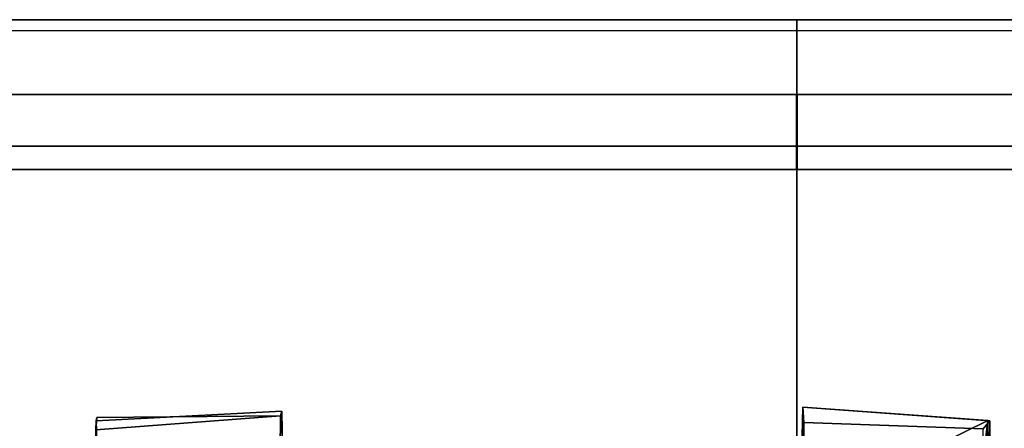
# Model space of a CAD drawing. Units: inches. Extents: x -2 to 288, y -6 to 150.
# Drawn here: x 106 to 107, y 149 to 150 of the extents above; entities that cross this region are included whole.
import ezdxf

# ---------------------------------------------------------------- set-up
doc = ezdxf.new("R2010")
doc.units = ezdxf.units.IN
doc.header["$MEASUREMENT"] = 0
for name, color, linetype in [('DISPLAY', 5, 'Continuous'), ('DISPLAY-HOOK', 5, 'Continuous'), ('DISPLAY-RAIL', 5, 'Continuous'), ('WALL', 7, 'Continuous')]:
    doc.layers.add(name, color=color, linetype=linetype)

# ---------------------------------------------------------------- blocks, each defined once
blk = doc.blocks.new('GEXRC_8_0T')
at = {"layer": 'DISPLAY'}
blk.add_point((0, 0), dxfattribs=at)
at = {"layer": 'DISPLAY-HOOK'}
for points, invisible_edges in [([(-0.3483, -0.5233, 73.9127), (-0.5965, -0.536, 73.9079), (-0.3455, -0.6589, 73.9925)], 2), ([(-0.3483, -0.5233, 73.9127), (-0.5957, -0.5317, 73.8817), (-0.5965, -0.536, 73.9079)], 1), ([(-0.5957, -0.5317, 73.8817), (-0.3483, -0.5233, 73.9127), (-0.3501, -0.5291, 73.8621)], 1), ([(-0.3501, -0.5291, 73.8621), (-0.3483, -0.5233, 73.9127), (-0.3466, -0.7159, 73.9609)], 14), ([(-0.3455, -0.6589, 73.9925), (-0.3466, -0.7159, 73.9609), (-0.3483, -0.5233, 73.9127)], 2), ([(0.3466, -0.7159, 73.9609), (0.3455, -0.659, 73.9925), (0.3486, -0.5177, 73.9043)], 12), ([(0.3486, -0.5177, 73.9043), (0.3502, -0.5381, 73.8576), (0.3466, -0.7159, 73.9609)], 14), ([(0.3502, -0.5381, 73.8576), (0.3486, -0.5177, 73.9043), (0.5987, -0.5362, 73.8724)], 12), ([(-0.3504, -0.8777, 73.8529), (-0.5969, -0.5482, 73.8602), (-0.3501, -0.5291, 73.8621)], 1), ([(-0.5916, -0.6661, 73.9844), (-0.3455, -0.6589, 73.9925), (-0.5965, -0.536, 73.9079)], 2), ([(-0.3466, -0.7159, 73.9609), (-0.3504, -0.8777, 73.8529), (-0.3501, -0.5291, 73.8621)], 13), ([(0.3466, -0.7159, 73.9609), (0.3502, -0.5381, 73.8576), (0.3504, -0.8777, 73.8529)], 13), ([(0.5899, -0.5469, 73.8577), (0.3502, -0.5381, 73.8576), (0.5987, -0.5362, 73.8724)], 2), ([(0.5899, -0.5469, 73.8577), (0.3504, -0.8777, 73.8529), (0.3502, -0.5381, 73.8576)], 1)]:
    blk.add_3dface(points, dxfattribs=dict(at, invisible_edges=invisible_edges))
for points in [[(0.5964, -0.5354, 73.9073), (0.3486, -0.5177, 73.9043), (0.3455, -0.659, 73.9925)], [(0.5987, -0.5362, 73.8724), (0.3486, -0.5177, 73.9043), (0.5964, -0.5354, 73.9073)], [(-0.5965, -0.536, 73.9079), (-0.6004, -0.6671, 73.9654), (-0.5916, -0.6661, 73.9844)], [(-0.5965, -0.536, 73.9079), (-0.5969, -0.5482, 73.8602), (-0.6004, -0.6671, 73.9654)], [(-0.3501, -0.5291, 73.8621), (-0.5969, -0.5482, 73.8602), (-0.5957, -0.5317, 73.8817)], [(-0.5965, -0.536, 73.9079), (-0.5957, -0.5317, 73.8817), (-0.5969, -0.5482, 73.8602)], [(0.3455, -0.659, 73.9925), (0.5812, -0.6627, 73.9837), (0.5964, -0.5354, 73.9073)], [(0.5964, -0.5354, 73.9073), (0.5812, -0.6627, 73.9837), (0.5973, -0.6731, 73.9803)], [(0.5899, -0.5469, 73.8577), (0.5987, -0.5362, 73.8724), (0.5902, -1.0833, 73.8594)], [(0.5987, -0.5362, 73.8724), (0.5997, -1.1195, 73.8728), (0.5902, -1.0833, 73.8594)], [(0.5973, -0.6731, 73.9803), (0.5987, -0.5362, 73.8724), (0.5964, -0.5354, 73.9073)], [(0.5976, -0.7156, 73.9526), (0.5987, -0.5362, 73.8724), (0.5973, -0.6731, 73.9803)], [(0.5997, -1.1195, 73.8728), (0.5987, -0.5362, 73.8724), (0.5976, -0.7156, 73.9526)]]:
    blk.add_3dface(points, dxfattribs=at)
blk = doc.blocks.new('GEXRL_96_0T')
at = {"layer": 'DISPLAY'}
for p in [(0, 0), (97, 0)]:
    blk.add_point(p, dxfattribs=at)
at = {"layer": 'DISPLAY-RAIL'}
for points in [[(97.0005, -0.1, 31.7475), (97.0005, 0, 31.7475), (0, 0, 31.7475), (0, -0.1, 31.7475)], [(97.0005, -0.1, 34.7475), (97.0005, 0, 34.7475), (0, 0, 34.7475), (0, -0.1, 34.7475)], [(97.0005, -0.1, 73.7475), (97.0005, 0, 73.7475), (0, 0, 73.7475), (0, -0.1, 73.7475)], [(97.0005, -0.1, 76.7475), (97.0005, 0, 76.7475), (0, 0, 76.7475), (0, -0.1, 76.7475)], [(97.0005, -0.1, 32.66), (97.0005, -0.015, 32.66), (0, -0.015, 32.66), (0, -0.1, 32.66)], [(97.0005, -0.1, 33.835), (97.0005, -0.015, 33.835), (0, -0.015, 33.835), (0, -0.1, 33.835)], [(97.0005, -0.1, 74.66), (97.0005, -0.015, 74.66), (0, -0.015, 74.66), (0, -0.1, 74.66)], [(97.0005, -0.1, 75.835), (97.0005, -0.015, 75.835), (0, -0.015, 75.835), (0, -0.1, 75.835)], [(0, -0.1, 32.66), (0, -0.2, 32.5725), (97.0005, -0.2, 32.5725), (97.0005, -0.1, 32.66)], [(0, -0.1, 31.7475), (0, -0.1689, 32.1074), (97.0005, -0.1689, 32.1074), (97.0005, -0.1, 31.7475)], [(0, -0.1, 33.835), (0, -0.2, 33.9225), (97.0005, -0.2, 33.9225), (97.0005, -0.1, 33.835)], [(0, -0.1, 34.7475), (0, -0.1689, 34.3877), (97.0005, -0.1689, 34.3877), (97.0005, -0.1, 34.7475)], [(0, -0.1, 32.66), (0, -0.145, 32.81), (0, -0.2, 32.81), (0, -0.2, 32.5725)], [(0, -0.1, 33.835), (0, -0.145, 33.685), (0, -0.2, 33.685), (0, -0.2, 33.9225)], [(0, -0.1, 74.66), (0, -0.2, 74.5725), (97.0005, -0.2, 74.5725), (97.0005, -0.1, 74.66)], [(0, -0.1, 73.7475), (0, -0.1689, 74.1074), (97.0005, -0.1689, 74.1074), (97.0005, -0.1, 73.7475)], [(0, -0.1, 75.835), (0, -0.2, 75.9225), (97.0005, -0.2, 75.9225), (97.0005, -0.1, 75.835)], [(0, -0.1, 76.7475), (0, -0.1689, 76.3877), (97.0005, -0.1689, 76.3877), (97.0005, -0.1, 76.7475)], [(0, -0.1, 74.66), (0, -0.145, 74.81), (0, -0.2, 74.81), (0, -0.2, 74.5725)], [(0, -0.1, 75.835), (0, -0.145, 75.685), (0, -0.2, 75.685), (0, -0.2, 75.9225)], [(97.0005, -0.2, 32.81), (97.0005, -0.145, 32.81), (97.0005, -0.1, 32.66), (97.0005, -0.2, 32.5725)], [(97.0005, -0.2, 33.685), (97.0005, -0.145, 33.685), (97.0005, -0.1, 33.835), (97.0005, -0.2, 33.9225)], [(97.0005, -0.2, 74.81), (97.0005, -0.145, 74.81), (97.0005, -0.1, 74.66), (97.0005, -0.2, 74.5725)], [(97.0005, -0.2, 75.685), (97.0005, -0.145, 75.685), (97.0005, -0.1, 75.835), (97.0005, -0.2, 75.9225)], [(97.0005, -0.2, 32.4725), (97.0005, -0.1689, 32.1074), (0, -0.1689, 32.1074), (0, -0.2, 32.4725)], [(97.0005, -0.2, 34.0225), (97.0005, -0.1689, 34.3877), (0, -0.1689, 34.3877), (0, -0.2, 34.0225)], [(97.0005, -0.2, 74.4725), (97.0005, -0.1689, 74.1074), (0, -0.1689, 74.1074), (0, -0.2, 74.4725)], [(97.0005, -0.2, 76.0225), (97.0005, -0.1689, 76.3877), (0, -0.1689, 76.3877), (0, -0.2, 76.0225)], [(97.0005, -0.2, 32.4725), (97.0005, -0.2, 34.0225), (0, -0.2, 34.0225), (0, -0.2, 32.4725)], [(97.0005, -0.7, 32.4725), (97.0005, -0.2, 32.4725), (0, -0.2, 32.4725), (0, -0.7, 32.4725)], [(97.0005, -0.7, 34.0225), (97.0005, -0.2, 34.0225), (0, -0.2, 34.0225), (0, -0.7, 34.0225)], [(97.0005, -0.2, 74.4725), (97.0005, -0.2, 76.0225), (0, -0.2, 76.0225), (0, -0.2, 74.4725)], [(97.0005, -0.7, 74.4725), (97.0005, -0.2, 74.4725), (0, -0.2, 74.4725), (0, -0.7, 74.4725)], [(97.0005, -0.7, 76.0225), (97.0005, -0.2, 76.0225), (0, -0.2, 76.0225), (0, -0.7, 76.0225)]]:
    blk.add_3dface(points, dxfattribs=at)

msp = doc.modelspace()

# ---------------------------------------------------------------- linework, layer by layer
at = {"layer": 'WALL'}
msp.add_lwpolyline([(0, 150), (288, 150)], dxfattribs=at)

# ---------------------------------------------------------------- block references
for name, p in [('GEXRL_96_0T', (10, 150)), ('GEXRC_8_0T', (106.6595, 150)), ('GEXRC_8_0T', (106.6595, 150, -42)), ('GEXRL_96_0T', (107, 150))]:
    msp.add_blockref(name, p)

doc.saveas('drawing.dxf')
